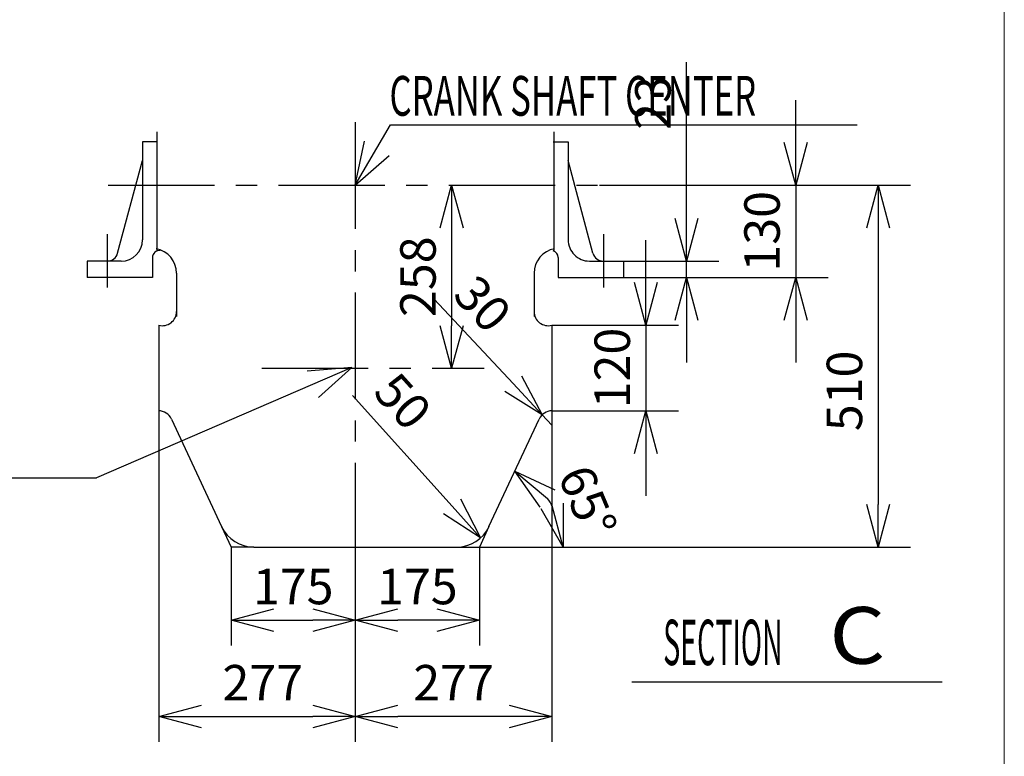
# Model space of a CAD drawing. Units: inches. Extents: x 11 to 407, y 4 to 292.
# Drawn here: x 338 to 407, y 55 to 107 of the extents above; entities that cross this region are included whole.
import ezdxf

# ---------------------------------------------------------------- set-up
doc = ezdxf.new("R2010")
doc.units = ezdxf.units.IN
doc.header["$MEASUREMENT"] = 0
doc.linetypes.add('CENTER', pattern=[12, 7.5, -1.5, 1.5, -1.5])
doc.layers.add('frame', color=7, linetype='Continuous')
doc.layers.add('VIEW0001', color=7, linetype='Continuous')
doc.styles.get("Standard").update_dxf_attribs({"font": 'txt.shx'})
doc.dimstyles.new('ISO-25', dxfattribs={"dimtxt": 2.5, "dimasz": 2.5, "dimexe": 1.25, "dimexo": 0.625, "dimtad": 1, "dimtxsty": 'Standard', "dimcen": 2.5, "dimadec": 0, "dimazin": 0, "dimtfac": 1, "dimtmove": 0, "dimatfit": 3, "dimfxl": 1, "dimarcsym": 0})

# ---------------------------------------------------------------- blocks, each defined once
blk = doc.blocks.new('SYM0026')
at = {"color": 7, "linetype": 'Continuous'}
for q in [(-18, -7.788), (-3.15, -0.274), (-2.356, -2.109)]:
    blk.add_line((0, 0), q, dxfattribs=at)
blk = doc.blocks.new('SYM0027')
at = {"color": 7, "linetype": 'Continuous'}
for q in [(2.485, 4.245), (0.653, 3.094), (2.379, 2.084)]:
    blk.add_line((0, 0), q, dxfattribs=at)
blk = doc.blocks.new('_OPEN30')
at = {"color": 0, "linetype": 'ByBlock', "lineweight": -2}
for p, q in [((-1, 0.267949), (0, 0)), ((0, 0), (-1, -0.267949)), ((0, 0), (-1, 0))]:
    blk.add_line(p, q, dxfattribs=at)
blk = doc.blocks.new('*D192')
at = {"layer": 'Defpoints', "color": 0}
for p in [(382.78, 95.444), (367.956, 82.544), (368.249, 82.544)]:
    blk.add_point(p, dxfattribs=at)
at = {"layer": 'VIEW0001', "color": 0, "lineweight": -2}
for p, q in [((368.249, 92.444), (368.249, 85.544)), ((367.956, 82.544), (370.535, 82.544))]:
    blk.add_line(p, q, dxfattribs=at)
at = {"layer": 'VIEW0001', "color": 0, "lineweight": -2, "xscale": 3, "yscale": 3, "zscale": 3}
for p, rotation in [((368.249, 95.444), 90), ((368.249, 82.544), 270)]:
    blk.add_blockref('_OPEN30', p, dxfattribs=dict(at, rotation=rotation))
at = {"layer": 'VIEW0001', "color": 0, "insert": (366.199, 88.994), "char_height": 2.5, "attachment_point": 5, "rotation": 90}
blk.add_mtext('258', dxfattribs=at)
blk = doc.blocks.new('*D193')
at = {"layer": 'Defpoints', "color": 0}
for p in [(380.359, 90.094), (384.805, 90.094), (380.359, 88.944)]:
    blk.add_point(p, dxfattribs=at)
at = {"layer": 'VIEW0001', "color": 0, "lineweight": -2}
for p, q in [((384.805, 93.094), (384.805, 104.115)), ((380.359, 90.094), (387.091, 90.094)), ((384.805, 88.944), (384.805, 90.094)), ((380.359, 88.944), (387.091, 88.944)), ((384.805, 85.944), (384.805, 82.944))]:
    blk.add_line(p, q, dxfattribs=at)
at = {"layer": 'VIEW0001', "color": 0, "lineweight": -2, "xscale": 3, "yscale": 3, "zscale": 3}
for p, rotation in [((384.805, 90.094), 270), ((384.805, 88.944), 90)]:
    blk.add_blockref('_OPEN30', p, dxfattribs=dict(at, rotation=rotation))
at = {"layer": 'VIEW0001', "color": 0, "insert": (382.755, 101.232), "char_height": 2.5, "attachment_point": 5, "rotation": 90}
blk.add_mtext('23', dxfattribs=at)
blk = doc.blocks.new('*D194')
at = {"layer": 'Defpoints', "color": 0}
for p in [(378.662, 95.444), (368.617, 69.944), (398.307, 69.944)]:
    blk.add_point(p, dxfattribs=at)
at = {"layer": 'VIEW0001', "color": 0, "lineweight": -2}
for p, q in [((378.662, 95.444), (400.593, 95.444)), ((398.307, 92.444), (398.307, 72.944)), ((368.617, 69.944), (400.593, 69.944))]:
    blk.add_line(p, q, dxfattribs=at)
at = {"layer": 'VIEW0001', "color": 0, "lineweight": -2, "xscale": 3, "yscale": 3, "zscale": 3}
for p, rotation in [((398.307, 95.444), 90), ((398.307, 69.944), 270)]:
    blk.add_blockref('_OPEN30', p, dxfattribs=dict(at, rotation=rotation))
at = {"layer": 'VIEW0001', "color": 0, "insert": (396.257, 80.948), "char_height": 2.5, "attachment_point": 5, "rotation": 90}
blk.add_mtext('510', dxfattribs=at)
blk = doc.blocks.new('*D195')
at = {"layer": 'Defpoints', "color": 0}
for p in [(352.709, 69.944), (361.459, 68.449), (361.459, 64.792)]:
    blk.add_point(p, dxfattribs=at)
at = {"layer": 'VIEW0001', "color": 0, "lineweight": -2}
for p, q in [((352.709, 69.944), (352.709, 63.006)), ((355.709, 64.792), (358.459, 64.792))]:
    blk.add_line(p, q, dxfattribs=at)
at = {"layer": 'VIEW0001', "color": 0, "lineweight": -2, "xscale": 3, "yscale": 3, "zscale": 3, "rotation": 180}
blk.add_blockref('_OPEN30', (352.709, 64.792), dxfattribs=at)
at = {"layer": 'VIEW0001', "color": 0, "lineweight": -2, "xscale": 3, "yscale": 3, "zscale": 3}
blk.add_blockref('_OPEN30', (361.459, 64.792), dxfattribs=at)
at = {"layer": 'VIEW0001', "color": 0, "insert": (357.084, 66.842), "char_height": 2.5, "attachment_point": 5}
blk.add_mtext('175', dxfattribs=at)
blk = doc.blocks.new('*D196')
at = {"layer": 'Defpoints', "color": 0}
for p in [(370.209, 69.944), (361.459, 68.449), (361.459, 64.792)]:
    blk.add_point(p, dxfattribs=at)
at = {"layer": 'VIEW0001', "color": 0, "lineweight": -2}
for p, q in [((370.209, 69.944), (370.209, 63.006)), ((367.209, 64.792), (364.459, 64.792))]:
    blk.add_line(p, q, dxfattribs=at)
at = {"layer": 'VIEW0001', "color": 0, "lineweight": -2, "xscale": 3, "yscale": 3, "zscale": 3, "rotation": 180}
blk.add_blockref('_OPEN30', (361.459, 64.792), dxfattribs=at)
at = {"layer": 'VIEW0001', "color": 0, "lineweight": -2, "xscale": 3, "yscale": 3, "zscale": 3}
blk.add_blockref('_OPEN30', (370.209, 64.792), dxfattribs=at)
at = {"layer": 'VIEW0001', "color": 0, "insert": (365.834, 66.842), "char_height": 2.5, "attachment_point": 5}
blk.add_mtext('175', dxfattribs=at)
blk = doc.blocks.new('*D197')
at = {"layer": 'Defpoints', "color": 0}
for p in [(347.609, 79.544), (361.459, 68.449), (361.459, 58.013)]:
    blk.add_point(p, dxfattribs=at)
at = {"layer": 'VIEW0001', "color": 0, "lineweight": -2}
for p, q in [((347.609, 79.544), (347.609, 56.227)), ((361.459, 68.449), (361.459, 56.227)), ((350.609, 58.013), (358.459, 58.013))]:
    blk.add_line(p, q, dxfattribs=at)
at = {"layer": 'VIEW0001', "color": 0, "lineweight": -2, "xscale": 3, "yscale": 3, "zscale": 3, "rotation": 180}
blk.add_blockref('_OPEN30', (347.609, 58.013), dxfattribs=at)
at = {"layer": 'VIEW0001', "color": 0, "lineweight": -2, "xscale": 3, "yscale": 3, "zscale": 3}
blk.add_blockref('_OPEN30', (361.459, 58.013), dxfattribs=at)
at = {"layer": 'VIEW0001', "color": 0, "insert": (354.939, 60.063), "char_height": 2.5, "attachment_point": 5}
blk.add_mtext('277', dxfattribs=at)
blk = doc.blocks.new('*D198')
at = {"layer": 'Defpoints', "color": 0}
for p in [(375.309, 79.544), (361.459, 68.449), (361.459, 58.013)]:
    blk.add_point(p, dxfattribs=at)
at = {"layer": 'VIEW0001', "color": 0, "lineweight": -2}
for p, q in [((375.309, 79.544), (375.309, 56.227)), ((372.309, 58.013), (364.459, 58.013))]:
    blk.add_line(p, q, dxfattribs=at)
at = {"layer": 'VIEW0001', "color": 0, "lineweight": -2, "xscale": 3, "yscale": 3, "zscale": 3, "rotation": 180}
blk.add_blockref('_OPEN30', (361.459, 58.013), dxfattribs=at)
at = {"layer": 'VIEW0001', "color": 0, "lineweight": -2, "xscale": 3, "yscale": 3, "zscale": 3}
blk.add_blockref('_OPEN30', (375.309, 58.013), dxfattribs=at)
at = {"layer": 'VIEW0001', "color": 0, "insert": (368.384, 60.063), "char_height": 2.5, "attachment_point": 5}
blk.add_mtext('277', dxfattribs=at)
blk = doc.blocks.new('*D199')
at = {"layer": 'Defpoints', "color": 0}
for p in [(368.617, 72.444), (370.289, 70.586)]:
    blk.add_point(p, dxfattribs=at)
at = {"layer": 'VIEW0001', "color": 0, "lineweight": -2}
blk.add_line((361.259, 80.62), (368.282, 72.816), dxfattribs=at)
at = {"layer": 'VIEW0001', "color": 0, "lineweight": -2, "xscale": 3, "yscale": 3, "zscale": 3, "rotation": 311.9832312380894}
blk.add_blockref('_OPEN30', (370.289, 70.586), dxfattribs=at)
at = {"layer": 'VIEW0001', "color": 0, "insert": (364.573, 80.003), "char_height": 2.5, "attachment_point": 5, "rotation": 311.98323}
blk.add_mtext('50', dxfattribs=at)
blk = doc.blocks.new('_NONE')
blk = doc.blocks.new('*D200')
at = {"layer": 'Defpoints', "color": 0}
for p in [(375.309, 85.576), (375.309, 79.544), (381.942, 79.544)]:
    blk.add_point(p, dxfattribs=at)
at = {"layer": 'VIEW0001', "color": 0, "lineweight": -2}
for p, q in [((381.942, 88.576), (381.942, 91.576)), ((375.309, 85.576), (384.228, 85.576)), ((381.942, 85.576), (381.942, 79.544)), ((375.309, 79.544), (384.228, 79.544)), ((381.942, 76.544), (381.942, 73.544))]:
    blk.add_line(p, q, dxfattribs=at)
at = {"layer": 'VIEW0001', "color": 0, "lineweight": -2, "xscale": 3, "yscale": 3, "zscale": 3}
for p, rotation in [((381.942, 85.576), 270), ((381.942, 79.544), 90)]:
    blk.add_blockref('_OPEN30', p, dxfattribs=dict(at, rotation=rotation))
at = {"layer": 'VIEW0001', "color": 0, "insert": (379.892, 82.56), "char_height": 2.5, "attachment_point": 5, "rotation": 90}
blk.add_mtext('120', dxfattribs=at)
blk = doc.blocks.new('*D201')
at = {"layer": 'Defpoints', "color": 0}
for p in [(374.639, 79.274), (375.323, 78.544)]:
    blk.add_point(p, dxfattribs=at)
at = {"layer": 'VIEW0001', "color": 0, "lineweight": -2}
for p, q in [((367.017, 87.412), (372.588, 81.464)), ((375.323, 78.544), (374.639, 79.274))]:
    blk.add_line(p, q, dxfattribs=at)
at = {"layer": 'VIEW0001', "color": 0, "lineweight": -2, "xscale": 3, "yscale": 3, "zscale": 3, "rotation": 313.1247861508827}
blk.add_blockref('_OPEN30', (374.639, 79.274), dxfattribs=at)
at = {"layer": 'VIEW0001', "color": 0, "insert": (370.201, 86.866), "char_height": 2.5, "attachment_point": 5, "rotation": 313.12479}
blk.add_mtext('30', dxfattribs=at)
blk = doc.blocks.new('*D203')
at = {"layer": 'Defpoints', "color": 0}
for p in [(374.417, 78.967), (374.498, 73.991), (370.209, 69.944), (372.209, 69.944)]:
    blk.add_point(p, dxfattribs=at)
at = {"layer": 'VIEW0001', "color": 0, "lineweight": -2}
blk.add_arc((370.209, 69.944), 5.897, 29.4728, 35.52711, dxfattribs=at)
at = {"layer": 'VIEW0001', "color": 0, "lineweight": -2, "xscale": 3, "yscale": 3, "zscale": 3}
for p, rotation in [((372.701, 75.289), 140.2635112573266), ((376.106, 69.944), 284.7363989766304)]:
    blk.add_blockref('_OPEN30', p, dxfattribs=dict(at, rotation=rotation))
at = {"layer": 'VIEW0001', "color": 0, "insert": (377.532, 73.032), "char_height": 2.5, "attachment_point": 5, "rotation": 292.86536}
blk.add_mtext('65°', dxfattribs=at)
blk = doc.blocks.new('*D207')
at = {"layer": 'Defpoints', "color": 0}
for p in [(378.662, 95.444), (380.359, 88.944), (392.5, 88.944)]:
    blk.add_point(p, dxfattribs=at)
at = {"layer": 'VIEW0001', "color": 0, "lineweight": -2}
for p, q in [((392.5, 98.444), (392.5, 101.444)), ((378.662, 95.444), (394.786, 95.444)), ((392.5, 95.444), (392.5, 88.944)), ((380.359, 88.944), (394.786, 88.944)), ((392.5, 85.944), (392.5, 82.944))]:
    blk.add_line(p, q, dxfattribs=at)
at = {"layer": 'VIEW0001', "color": 0, "lineweight": -2, "xscale": 3, "yscale": 3, "zscale": 3}
for p, rotation in [((392.5, 95.444), 270), ((392.5, 88.944), 90)]:
    blk.add_blockref('_OPEN30', p, dxfattribs=dict(at, rotation=rotation))
at = {"layer": 'VIEW0001', "color": 0, "insert": (390.45, 92.194), "char_height": 2.5, "attachment_point": 5, "rotation": 90}
blk.add_mtext('130', dxfattribs=at)

msp = doc.modelspace()

# ---------------------------------------------------------------- linework, layer by layer
at = {"layer": 'frame', "color": 7, "lineweight": 13}
msp.add_lwpolyline([(407.203, 10.372), (11.203, 10.372), (11.203, 287.372), (407.203, 287.372), (407.203, 10.372)], dxfattribs=at)
at = {"layer": 'VIEW0001', "color": 7, "linetype": 'CENTER'}
for p, q in [((361.459, 99.872), (361.459, 68.449)), ((344.041, 95.444), (378.662, 95.444)), ((343.959, 91.989), (343.959, 88.243)), ((343.959, 91.989), (343.959, 88.243)), ((378.959, 91.989), (378.959, 88.243)), ((354.869, 82.544), (367.956, 82.544))]:
    msp.add_line(p, q, dxfattribs=at)
at = {"layer": 'VIEW0001', "color": 7, "linetype": 'Continuous'}
for p, q in [((363.945, 99.69), (396.824, 99.69)), ((347.459, 99.194), (347.459, 90.821)), ((375.459, 99.194), (375.459, 90.821)), ((346.459, 98.494), (346.459, 91.594)), ((347.459, 98.494), (346.459, 98.494)), ((375.409, 98.494), (376.459, 98.494)), ((376.459, 98.494), (376.459, 91.594)), ((344.708, 90.65), (346.459, 97.185)), ((378.21, 90.65), (376.459, 97.185)), ((347.159, 90.344), (347.159, 88.944)), ((375.759, 90.344), (375.759, 88.944)), ((344.959, 90.094), (342.559, 90.094)), ((342.559, 90.094), (342.559, 88.944)), ((377.959, 90.094), (380.359, 90.094)), ((380.359, 90.094), (380.359, 88.944)), ((347.159, 88.944), (342.559, 88.944)), ((347.159, 88.944), (342.709, 88.944)), ((348.859, 89.244), (348.859, 86.202)), ((374.059, 89.244), (374.059, 86.202)), ((375.759, 88.944), (380.359, 88.944)), ((347.609, 85.576), (347.609, 79.544)), ((375.309, 85.576), (375.309, 79.544)), ((348.502, 78.967), (352.036, 71.388)), ((370.882, 71.388), (374.417, 78.967)), ((294.215, 74.814), (343.217, 74.814)), ((352.036, 71.388), (352.709, 69.944)), ((370.882, 71.388), (370.209, 69.944)), ((354.302, 69.944), (352.709, 69.944)), ((354.302, 69.944), (368.617, 69.944)), ((380.95, 60.448), (402.815, 60.448))]:
    msp.add_line(p, q, dxfattribs=at)
for centre, radius, start, end in [((344.959, 91.594), 1.5, 270, 0), ((347.109, 89.244), 1.75, 0, 79.94747), ((375.809, 89.244), 1.75, 100.05249, 179.99996), ((377.959, 91.594), 1.5, 179.99999, 270), ((343.984, 90.844), 0.75, 270, 345), ((347.659, 90.344), 0.5, 83.5826, 180.00001), ((375.259, 90.344), 0.5, 0, 72.54093), ((378.935, 90.844), 0.75, 195.00001, 270), ((347.859, 86.544), 1, 255.52248, 0), ((375.059, 86.544), 1, 179.99998, 284.47752), ((347.596, 78.544), 1, 24.99999, 89.99998), ((375.323, 78.544), 1, 89.99998, 154.99997), ((354.302, 72.444), 2.5, 204.99998, 270.00002), ((368.617, 72.444), 2.5, 270.00002, 335)]:
    msp.add_arc(centre, radius, start, end, dxfattribs=at)

# ---------------------------------------------------------------- block references
at = {"layer": 'VIEW0001', "color": 7}
for name, p in [('SYM0027', (361.459, 95.444)), ('SYM0026', (361.217, 82.603))]:
    msp.add_blockref(name, p, dxfattribs=at)

# ---------------------------------------------------------------- texts
at = {"layer": 'VIEW0001', "color": 7, "attachment_point": 7}
for s, insert, char_height in [('{\\W0.641142;CRANK SHAFT CENTER}', (363.866, 100.337), 2.8), ('{\\W1.1375;C}', (394.864, 61.721), 4), ('{\\W0.461648;SECTION}', (383.16, 61.628), 3.2)]:
    msp.add_mtext(s, dxfattribs=dict(at, insert=insert, char_height=char_height))

# ---------------------------------------------------------------- dimensions: what is measured, and where the dimension line sits
at = {"layer": 'VIEW0001', "color": 7}
for base, p1, p2, angle, text, override, picture, middle in [((384.805, 90.094), (380.359, 88.944), (380.359, 90.094), 270, '23', {"dimtxt": 2.5, "dimasz": 3, "dimexe": 2.285995, "dimexo": 0, "dimgap": 0.8, "dimtad": 1, "dimtih": 0, "dimtoh": 0, "dimdec": 0, "dimdsep": 46, "dimblk1": 'OPEN30', "dimblk2": 'OPEN30', "dimsah": 1, "dimse1": 0, "dimse2": 0, "dimtmove": 0}, '*D193', (384.805, 101.232)), ((392.5, 88.944), (378.662, 95.444), (380.359, 88.944), 90, '130', {"dimtxt": 2.5, "dimasz": 3, "dimexe": 2.285995, "dimexo": 0, "dimgap": 0.8, "dimtad": 1, "dimtih": 0, "dimtoh": 0, "dimdec": 0, "dimdsep": 46, "dimblk1": 'OPEN30', "dimblk2": 'OPEN30', "dimsah": 1, "dimse1": 0, "dimse2": 0, "dimtmove": 0}, '*D207', (392.5, 92.194)), ((368.249, 82.544), (382.78, 95.444), (367.956, 82.544), 90, '258', {"dimtxt": 2.5, "dimasz": 3, "dimexe": 2.285995, "dimexo": 0, "dimgap": 0.8, "dimtad": 1, "dimtih": 0, "dimtoh": 0, "dimdec": 0, "dimdsep": 46, "dimblk1": 'OPEN30', "dimblk2": 'OPEN30', "dimsah": 1, "dimse1": 1, "dimse2": 0, "dimtmove": 0}, '*D192', (368.249, 88.994)), ((398.307, 69.944), (378.662, 95.444), (368.617, 69.944), 90, '510', {"dimtxt": 2.5, "dimasz": 3, "dimexe": 2.285995, "dimexo": 0, "dimgap": 0.8, "dimtad": 1, "dimtih": 0, "dimtoh": 0, "dimdec": 0, "dimdsep": 46, "dimblk1": 'OPEN30', "dimblk2": 'OPEN30', "dimsah": 1, "dimse1": 0, "dimse2": 0, "dimtmove": 0}, '*D194', (398.307, 80.948)), ((381.942, 79.544), (375.309, 85.576), (375.309, 79.544), 90, '120', {"dimtxt": 2.5, "dimasz": 3, "dimexe": 2.285995, "dimexo": 0, "dimgap": 0.8, "dimtad": 1, "dimtih": 0, "dimtoh": 0, "dimdec": 0, "dimdsep": 46, "dimblk1": 'OPEN30', "dimblk2": 'OPEN30', "dimsah": 1, "dimse1": 0, "dimse2": 0, "dimtmove": 0}, '*D200', (381.942, 82.56)), ((361.459, 58.013), (347.609, 79.544), (361.459, 68.449), 180, '277', {"dimtxt": 2.5, "dimasz": 3, "dimexe": 1.785999, "dimexo": 0, "dimgap": 0.8, "dimtad": 1, "dimtih": 0, "dimtoh": 0, "dimdec": 0, "dimdsep": 46, "dimblk1": 'OPEN30', "dimblk2": 'OPEN30', "dimsah": 1, "dimse1": 0, "dimse2": 0, "dimtmove": 0}, '*D197', (354.939, 58.013)), ((361.459, 64.792), (352.709, 69.944), (361.459, 68.449), 180, '175', {"dimtxt": 2.5, "dimasz": 3, "dimexe": 1.785999, "dimexo": 0, "dimgap": 0.8, "dimtad": 1, "dimtih": 0, "dimtoh": 0, "dimdec": 0, "dimdsep": 46, "dimblk1": 'OPEN30', "dimblk2": 'OPEN30', "dimsah": 1, "dimse1": 0, "dimse2": 1, "dimtmove": 0}, '*D195', (357.084, 64.792))]:
    dim = msp.add_linear_dim(base=base, p1=p1, p2=p2, angle=angle, text=text, dimstyle='ISO-25', override=override, dxfattribs=at)
    dim.commit()
    dim.dimension.update_dxf_attribs({"geometry": picture, "text_midpoint": middle, "dimtype": 160})
dim = msp.add_radius_dim(center=(375.323, 78.544), mpoint=(374.639, 79.274), text='30', dimstyle='ISO-25', override={"dimtxt": 2.5, "dimasz": 3, "dimgap": 0.7, "dimtad": 1, "dimtih": 0, "dimtoh": 0, "dimdec": 0, "dimdsep": 46, "dimblk1": 'NONE', "dimblk2": 'OPEN30', "dimsah": 1, "dimtmove": 0}, dxfattribs=at)
dim.commit()
dim.dimension.update_dxf_attribs({"geometry": '*D201', "text_midpoint": (370.201, 86.866)})
dim = msp.add_radius_dim(center=(368.617, 72.444), mpoint=(370.289, 70.586), text='50', dimstyle='ISO-25', override={"dimtxt": 2.5, "dimasz": 3, "dimgap": 0.8, "dimtad": 1, "dimtih": 0, "dimtoh": 0, "dimdec": 0, "dimdsep": 46, "dimblk1": 'NONE', "dimblk2": 'OPEN30', "dimsah": 1, "dimtmove": 0}, dxfattribs=at)
dim.commit()
dim.dimension.update_dxf_attribs({"geometry": '*D199', "text_midpoint": (363.049, 78.632), "dimtype": 164})
for base, p1, text, picture, middle in [((361.459, 58.013), (375.309, 79.544), '277', '*D198', (368.384, 58.013)), ((361.459, 64.792), (370.209, 69.944), '175', '*D196', (365.834, 64.792))]:
    dim = msp.add_linear_dim(base=base, p1=p1, p2=(361.459, 68.449), text=text, dimstyle='ISO-25', override={"dimtxt": 2.5, "dimasz": 3, "dimexe": 1.785999, "dimexo": 0, "dimgap": 0.8, "dimtad": 1, "dimtih": 0, "dimtoh": 0, "dimdec": 0, "dimdsep": 46, "dimblk1": 'OPEN30', "dimblk2": 'OPEN30', "dimsah": 1, "dimse1": 0, "dimse2": 1, "dimtmove": 0}, dxfattribs=at)
    dim.commit()
    dim.dimension.update_dxf_attribs({"geometry": picture, "text_midpoint": middle, "dimtype": 160})
dim = msp.add_angular_dim_3p(base=(374.498, 73.991), center=(370.209, 69.944), p1=(372.209, 69.944), p2=(374.417, 78.967), text='65°', dimstyle='ISO-25', override={"dimtxt": 2.5, "dimasz": 3, "dimexe": 1.499999, "dimexo": 0, "dimgap": 0.8, "dimtad": 1, "dimtih": 0, "dimtoh": 0, "dimdsep": 46, "dimblk1": 'OPEN30', "dimblk2": 'OPEN30', "dimsah": 1, "dimse1": 1, "dimse2": 1, "dimaunit": 1, "dimadec": 0, "dimtmove": 0}, dxfattribs=at)
dim.commit()
dim.dimension.update_dxf_attribs({"geometry": '*D203', "text_midpoint": (375.643, 72.236), "dimtype": 165})

doc.saveas('drawing.dxf')
